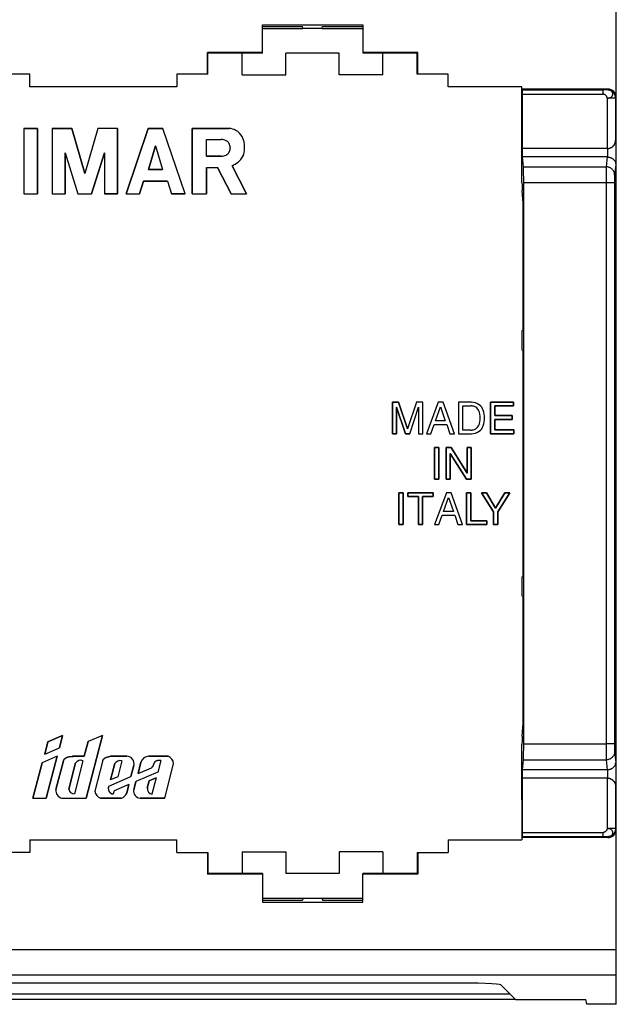
# Model space of a CAD drawing. Units: millimetres. Extents: x -119 to 31, y -38 to 50.
# Drawn here: x -5 to 31, y -38 to 21 of the extents above; entities that cross this region are included whole.
import ezdxf

# ---------------------------------------------------------------- set-up
doc = ezdxf.new("R2010")
doc.units = ezdxf.units.MM
doc.header["$LTSCALE"] = 16.335
doc.layers.get('0').update_dxf_attribs({"linetype": 'CONTINUOUS'})
for name, color, linetype in [('ASSI', 7, 'CONTINUOUS'), ('COPY-PUBBLISH', 7, 'CONTINUOUS'), ('DRAFT', 7, 'CONTINUOUS'), ('IGES-SCRITTE', 7, 'CONTINUOUS'), ('RACCORDO', 7, 'CONTINUOUS')]:
    doc.layers.add(name, color=color, linetype=linetype)

msp = doc.modelspace()

# ---------------------------------------------------------------- linework, layer by layer
at = {"color": 7, "linetype": 'CONTINUOUS'}
for p, q in [((-4.4, 16.566), (-4.4, 17.316)), ((25.048, 16.37), (25, 16.418)), ((25.052, 12.866), (25.052, 16.12)), ((25.052, -27.989), (25.052, -24.734)), ((-4.4, -28.434), (-4.4, -29.184)), ((25, -28.287), (25.048, -28.239))]:
    msp.add_line(p, q, dxfattribs=at)
for centre, start_param, end_param in [((25.048, 16.12), -1.570796, -0.017453), ((25.048, -27.989), -3.124139, -1.570796)]:
    msp.add_ellipse(centre, major_axis=(0, 0.25), ratio=0.017455, start_param=start_param, end_param=end_param, dxfattribs=at)
at = {"layer": 'ASSI', "color": 7, "linetype": 'CONTINUOUS'}
for p, q in [((-4.758, 14.065), (-4.758, 10.166)), ((-3.937, 14.065), (-4.758, 14.065)), ((-3.937, 10.166), (-3.937, 14.065)), ((-3.066, 14.065), (-3.066, 10.166)), ((-1.882, 14.065), (-3.066, 14.065)), ((-1.11, 11.382), (-1.882, 14.065)), ((-0.337, 14.065), (-1.11, 11.382)), ((0.846, 14.065), (-0.337, 14.065)), ((0.846, 10.166), (0.846, 14.065)), ((2.67, 14.065), (1.355, 10.166)), ((3.564, 14.065), (2.67, 14.065)), ((4.88, 10.166), (3.564, 14.065)), ((5.308, 14.065), (5.308, 10.166)), ((7.52, 14.065), (5.308, 14.065)), ((2.693, 11.623), (3.117, 13.023)), ((3.117, 13.023), (3.542, 11.623)), ((6.157, 12.407), (6.157, 13.408)), ((6.157, 13.408), (7.035, 13.408)), ((8.442, 12.86), (8.442, 12.948)), ((-2.289, 10.166), (-2.289, 12.617)), ((-2.289, 12.617), (-1.521, 10.166)), ((-0.698, 10.166), (0.07, 12.617)), ((0.07, 12.617), (0.07, 10.166)), ((7.035, 12.407), (6.157, 12.407)), ((7.58, 12.924), (7.58, 12.892)), ((8.561, 10.166), (7.692, 11.838)), ((3.542, 11.623), (2.693, 11.623)), ((6.157, 10.166), (6.157, 11.731)), ((6.157, 11.731), (6.823, 11.731)), ((6.823, 11.731), (7.635, 10.166)), ((2.165, 10.166), (2.408, 10.919)), ((2.408, 10.919), (3.827, 10.919)), ((3.827, 10.919), (4.07, 10.166)), ((-4.758, 10.166), (-3.937, 10.166)), ((-3.066, 10.166), (-2.289, 10.166)), ((-1.521, 10.166), (-0.698, 10.166)), ((0.07, 10.166), (0.846, 10.166)), ((1.355, 10.166), (2.165, 10.166)), ((4.07, 10.166), (4.88, 10.166)), ((5.308, 10.166), (6.157, 10.166)), ((7.635, 10.166), (8.561, 10.166)), ((17.635, -2.283), (17.27, -2.283)), ((17.27, -2.283), (17.27, -4.166)), ((18.175, -3.883), (17.635, -2.283)), ((18.716, -2.283), (18.175, -3.883)), ((19.08, -2.283), (18.716, -2.283)), ((19.08, -4.166), (19.08, -2.283)), ((20.009, -2.283), (19.301, -4.166)), ((20.298, -2.283), (20.009, -2.283)), ((20.98, -4.166), (20.298, -2.283)), ((22.004, -2.283), (21.227, -2.283)), ((21.227, -2.283), (21.227, -4.166)), ((24.507, -2.283), (23.134, -2.283)), ((23.134, -2.283), (23.134, -4.166)), ((24.507, -2.509), (24.507, -2.283)), ((17.517, -2.588), (18.047, -4.166)), ((17.517, -4.166), (17.517, -2.588)), ((18.304, -4.166), (18.834, -2.588)), ((18.834, -2.588), (18.834, -4.166)), ((19.839, -3.392), (20.143, -2.556)), ((20.143, -2.556), (20.424, -3.392)), ((21.481, -2.501), (21.959, -2.501)), ((21.481, -3.949), (21.481, -2.501)), ((23.389, -2.509), (24.507, -2.509)), ((23.389, -3.086), (23.389, -2.509)), ((20.424, -3.392), (19.839, -3.392)), ((24.42, -3.086), (23.389, -3.086)), ((23.389, -3.312), (24.42, -3.312)), ((23.389, -3.941), (23.389, -3.312)), ((24.42, -3.312), (24.42, -3.086)), ((19.563, -4.166), (19.76, -3.618)), ((19.76, -3.618), (20.516, -3.618)), ((20.516, -3.618), (20.702, -4.166)), ((21.959, -3.949), (21.481, -3.949)), ((24.525, -3.941), (23.389, -3.941)), ((24.525, -4.166), (24.525, -3.941)), ((17.27, -4.166), (17.517, -4.166)), ((18.047, -4.166), (18.304, -4.166)), ((18.834, -4.166), (19.08, -4.166)), ((19.301, -4.166), (19.563, -4.166)), ((20.702, -4.166), (20.98, -4.166)), ((21.227, -4.166), (22.004, -4.166)), ((23.134, -4.166), (24.525, -4.166)), ((20.05, -4.992), (19.795, -4.992)), ((19.795, -4.992), (19.795, -6.875)), ((20.05, -6.875), (20.05, -4.992)), ((20.787, -4.992), (20.486, -4.992)), ((20.486, -4.992), (20.486, -6.875)), ((21.735, -6.521), (20.787, -4.992)), ((21.981, -4.992), (21.735, -4.992)), ((21.735, -4.992), (21.735, -6.521)), ((21.981, -6.875), (21.981, -4.992)), ((20.732, -5.345), (21.695, -6.875)), ((20.732, -6.875), (20.732, -5.345)), ((19.795, -6.875), (20.05, -6.875)), ((20.486, -6.875), (20.732, -6.875)), ((21.695, -6.875), (21.981, -6.875)), ((17.913, -7.7), (17.658, -7.7)), ((17.658, -7.7), (17.658, -9.584)), ((17.913, -9.584), (17.913, -7.7)), ((19.716, -7.7), (18.186, -7.7)), ((18.186, -7.7), (18.186, -7.925)), ((18.186, -7.925), (18.823, -7.925)), ((18.823, -7.925), (18.823, -9.584)), ((19.078, -7.925), (19.716, -7.925)), ((19.078, -9.584), (19.078, -7.925)), ((19.716, -7.925), (19.716, -7.7)), ((20.497, -7.7), (19.789, -9.584)), ((20.327, -8.81), (20.631, -7.974)), ((20.786, -7.7), (20.497, -7.7)), ((20.631, -7.974), (20.912, -8.81)), ((21.468, -9.584), (20.786, -7.7)), ((21.956, -7.7), (21.702, -7.7)), ((21.702, -7.7), (21.702, -9.584)), ((21.956, -9.359), (21.956, -7.7)), ((22.901, -7.7), (22.604, -7.7)), ((22.604, -7.7), (23.316, -8.826)), ((23.441, -8.605), (22.901, -7.7)), ((23.982, -7.7), (23.441, -8.605)), ((23.57, -8.826), (24.281, -7.7)), ((24.281, -7.7), (23.982, -7.7)), ((20.912, -8.81), (20.327, -8.81)), ((20.051, -9.584), (20.248, -9.036)), ((20.248, -9.036), (21.004, -9.036)), ((21.004, -9.036), (21.19, -9.584)), ((22.911, -9.359), (21.956, -9.359)), ((22.911, -9.584), (22.911, -9.359)), ((23.316, -8.826), (23.316, -9.584)), ((23.57, -9.584), (23.57, -8.826)), ((17.658, -9.584), (17.913, -9.584)), ((18.823, -9.584), (19.078, -9.584)), ((19.789, -9.584), (20.051, -9.584)), ((21.19, -9.584), (21.468, -9.584)), ((21.702, -9.584), (22.911, -9.584)), ((23.316, -9.584), (23.57, -9.584)), ((-2.434, -22.186), (-3.308, -22.565)), ((-2.627, -22.93), (-2.434, -22.186)), ((-1.02, -25.934), (-0.047, -22.186)), ((-0.047, -22.186), (-0.898, -22.556)), ((-3.308, -22.565), (-3.504, -23.311)), ((-3.504, -23.311), (-2.627, -22.93)), ((-0.898, -22.556), (-1.137, -23.435)), ((-2.759, -23.435), (-3.649, -23.822)), ((-3.407, -25.934), (-2.759, -23.435)), ((-1.137, -23.435), (-1.84, -23.435)), ((1.401, -23.435), (0.418, -23.435)), ((3.863, -23.435), (2.707, -23.435)), ((-3.649, -23.822), (-4.205, -25.934)), ((-2.383, -23.7), (-2.83, -25.42)), ((-2.064, -25.398), (-1.654, -23.822)), ((-1.219, -23.697), (-1.732, -25.671)), ((-0.024, -23.663), (-0.506, -25.519)), ((0.433, -24.845), (0.686, -23.872)), ((1.108, -23.704), (0.86, -24.66)), ((1.65, -24.649), (1.823, -23.984)), ((2.249, -23.789), (2.073, -24.465)), ((3.427, -23.692), (3.248, -24.38)), ((3.666, -25.934), (4.2, -23.879)), ((0.327, -25.223), (1.65, -24.649)), ((0.86, -24.66), (0.433, -24.845)), ((3.248, -24.38), (1.949, -24.944)), ((2.073, -24.465), (2.875, -24.117)), ((1.526, -25.127), (0.655, -25.505)), ((1.394, -25.636), (1.526, -25.127)), ((1.949, -24.944), (1.821, -25.434)), ((2.628, -25.34), (2.744, -24.895)), ((2.744, -24.895), (3.162, -24.714)), ((3.162, -24.714), (2.907, -25.694)), ((-4.205, -25.934), (-3.407, -25.934)), ((-2.48, -25.934), (-1.02, -25.934)), ((-0.166, -25.934), (1.077, -25.934)), ((2.209, -25.934), (3.666, -25.934))]:
    msp.add_line(p, q, dxfattribs=at)
for points in [[(-2.383, -23.7), (-2.358, -23.653), (-2.328, -23.611), (-2.292, -23.573), (-2.251, -23.539), (-2.204, -23.51), (-2.153, -23.486), (-2.097, -23.468), (-2.036, -23.455), (-1.973, -23.446), (-1.908, -23.439), (-1.84, -23.435)], [(-0.024, -23.663), (-0.005, -23.631), (0.017, -23.601), (0.043, -23.573), (0.074, -23.549), (0.108, -23.527), (0.145, -23.508), (0.185, -23.491), (0.228, -23.477), (0.273, -23.464), (0.319, -23.453), (0.368, -23.443), (0.418, -23.435)], [(3.427, -23.692), (3.383, -23.685), (3.34, -23.682), (3.299, -23.683), (3.258, -23.689), (3.218, -23.7), (3.181, -23.713), (3.147, -23.728), (3.116, -23.745), (3.089, -23.766), (3.065, -23.79), (3.045, -23.817), (3.028, -23.846), (3.014, -23.879), (3.002, -23.914), (2.99, -23.948), (2.977, -23.981), (2.964, -24.014), (2.948, -24.044), (2.927, -24.071), (2.903, -24.095), (2.875, -24.117)], [(0.327, -25.223), (0.313, -25.251), (0.303, -25.279), (0.297, -25.308), (0.295, -25.338), (0.298, -25.369), (0.302, -25.4), (0.307, -25.429), (0.313, -25.458), (0.322, -25.485), (0.332, -25.511), (0.345, -25.534), (0.359, -25.556), (0.374, -25.575), (0.39, -25.591), (0.406, -25.607), (0.423, -25.621), (0.44, -25.633), (0.456, -25.645), (0.473, -25.656), (0.489, -25.666), (0.506, -25.673), (0.523, -25.677), (0.54, -25.678), (0.557, -25.677), (0.572, -25.672), (0.587, -25.665), (0.6, -25.655), (0.61, -25.644), (0.619, -25.629)], [(0.619, -25.629), (0.627, -25.614), (0.632, -25.597), (0.635, -25.58), (0.639, -25.561), (0.644, -25.543), (0.65, -25.524), (0.655, -25.505)]]:
    msp.add_lwpolyline(points, dxfattribs=at)
for centre, radius, start, end in [((7.52, 13.293), 0.772, 58.93111, 89.99987), ((7.331, 12.979), 1.138, 32.30613, 58.93104), ((6.992, 12.948), 1.45, 0, 26.16702), ((7.035, 12.757), 0.652, 62.15893, 89.99989), ((7.129, 12.935), 0.45, 33.96668, 62.14742), ((7.095, 12.924), 0.484, 0, 32.85766), ((7.035, 13.059), 0.652, 270, 297.84081), ((7.129, 12.88), 0.45, 297.8522, 326.03398), ((7.095, 12.892), 0.484, 327.14296, 359.99944), ((7.281, 13.011), 1.221, 309.00135, 330.58815), ((7.365, 12.86), 1.076, 335.40244, 0.0001), ((6.431, 14.236), 2.71, 297.72481, 306.65829), ((22.004, -3.046), 0.762, 53.18731, 89.99988), ((21.959, -3.095), 0.594, 69.18069, 89.99897), ((22, -2.987), 0.479, 27.76635, 69.18083), ((21.379, -3.225), 1.142, 336.2218, 23.77817), ((22.036, -3.003), 0.709, 19.58403, 53.18732), ((21.456, -3.209), 1.325, 359.32898, 19.58389), ((21.456, -3.24), 1.325, 340.41629, 0.67055), ((21.959, -3.354), 0.594, 270, 290.81955), ((22.004, -3.404), 0.762, 270, 306.813), ((22, -3.462), 0.479, 290.81947, 332.23368), ((22.036, -3.447), 0.709, 306.81302, 340.41637), ((1.401, -23.872), 0.437, 345.14495, 89.99916), ((2.709, -23.912), 0.477, 90, 165.44479), ((3.681, -23.923), 0.521, 4.83399, 69.4781), ((-1.353, -24.051), 0.378, 69.24396, 142.70614), ((1.004, -24.059), 0.369, 73.6976, 149.69616), ((-2.377, -25.488), 0.458, 171.47688, 256.94856), ((-1.761, -25.368), 0.304, 185.7437, 275.46874), ((-0.019, -25.468), 0.489, 186.08901, 252.60395), ((0.953, -25.484), 0.467, 285.42357, 341.00597), ((2.209, -25.534), 0.4, 165.44472, 269.99999), ((2.968, -25.359), 0.34, 176.75776, 259.74491)]:
    msp.add_arc(centre, radius, start, end, dxfattribs=at)
at = {"layer": 'COPY-PUBBLISH', "color": 7, "linetype": 'CONTINUOUS'}
for p, q in [((9.5, 18.566), (9.5, 20.27)), ((9.5, 20.27), (15.5, 20.27)), ((9.5, 20.165), (11.9, 20.165)), ((9.5, 20.049), (11.917, 20.049)), ((11.917, 20.066), (11.9, 20.165)), ((11.917, 20.066), (11.917, 20.049)), ((11.917, 20.066), (13.083, 20.066)), ((13.083, 20.066), (13.1, 20.165)), ((13.083, 20.066), (13.083, 20.049)), ((13.083, 20.049), (15.5, 20.049)), ((13.1, 20.165), (15.5, 20.165)), ((15.5, 20.27), (15.5, 18.566)), ((6.216, 17.316), (6.216, 18.6)), ((9.5, 18.6), (6.216, 18.6)), ((6.25, 18.566), (6.216, 18.6)), ((6.25, 17.316), (6.25, 18.566)), ((9.5, 18.566), (6.25, 18.566)), ((8.3, 17.266), (8.3, 18.566)), ((10.9, 17.266), (10.9, 18.566)), ((14.1, 18.566), (10.9, 18.566)), ((14.1, 17.266), (14.1, 18.566)), ((18.784, 18.6), (15.5, 18.6)), ((18.75, 18.566), (15.5, 18.566)), ((16.7, 17.266), (16.7, 18.566)), ((18.784, 18.6), (18.75, 18.566)), ((18.75, 17.316), (18.75, 18.566)), ((18.784, 17.316), (18.784, 18.6)), ((4.4, 17.316), (4.4, 16.566)), ((6.25, 17.316), (4.4, 17.316)), ((8.3, 17.266), (10.9, 17.266)), ((16.7, 17.266), (14.1, 17.266)), ((20.6, 17.316), (18.75, 17.316)), ((20.6, 16.566), (20.6, 17.316)), ((4.4, 16.566), (-4.4, 16.566)), ((-4.4, -28.434), (4.4, -28.434)), ((4.4, -29.184), (4.4, -28.434)), ((20.6, -28.434), (20.6, -29.184)), ((4.4, -29.184), (6.25, -29.184)), ((6.216, -29.184), (6.216, -30.468)), ((6.25, -29.184), (6.25, -30.434)), ((8.3, -29.134), (10.9, -29.134)), ((8.3, -29.134), (8.3, -30.434)), ((10.9, -29.134), (10.9, -30.434)), ((16.7, -29.134), (14.1, -29.134)), ((14.1, -29.134), (14.1, -30.434)), ((16.7, -29.134), (16.7, -30.434)), ((18.75, -29.184), (20.6, -29.184)), ((18.75, -29.184), (18.75, -30.434)), ((18.784, -29.184), (18.784, -30.468)), ((6.25, -30.434), (6.216, -30.468)), ((9.5, -30.468), (6.216, -30.468)), ((9.5, -30.434), (6.25, -30.434)), ((9.5, -30.434), (9.5, -32.139)), ((14.1, -30.434), (10.9, -30.434)), ((18.75, -30.434), (15.5, -30.434)), ((15.5, -32.139), (15.5, -30.434)), ((18.784, -30.468), (15.5, -30.468)), ((18.784, -30.468), (18.75, -30.434)), ((9.5, -31.918), (11.917, -31.918)), ((9.5, -32.034), (11.9, -32.034)), ((9.5, -32.139), (15.5, -32.139)), ((11.917, -31.934), (11.9, -32.034)), ((11.917, -31.934), (11.917, -31.918)), ((13.083, -31.934), (11.917, -31.934)), ((13.083, -31.918), (15.5, -31.918)), ((13.083, -31.934), (13.083, -31.918)), ((13.083, -31.934), (13.1, -32.034)), ((13.1, -32.034), (15.5, -32.034))]:
    msp.add_line(p, q, dxfattribs=at)
at = {"layer": 'DRAFT', "color": 7, "linetype": 'CONTINUOUS'}
for p, q in [((-4.4, 17.316), (-6.25, 17.316)), ((25, 16.566), (20.6, 16.566)), ((25, 14.166), (25, 16.566)), ((25.044, 12.866), (25.052, 12.866)), ((25.044, 12.366), (25.044, 12.866)), ((25.082, 2.016), (25, 1.974)), ((25, 1.974), (25, 0.857)), ((25, 0.857), (25.083, 0.816)), ((25, -12.726), (25.083, -12.684)), ((25, -12.726), (25, -13.843)), ((25.082, -13.884), (25, -13.843)), ((25.044, -24.734), (25.044, -24.234)), ((25.052, -24.734), (25.044, -24.734)), ((25, -26.034), (25, -28.434)), ((20.6, -28.434), (25, -28.434)), ((-4.4, -29.184), (-6.25, -29.184)), ((28.896, -38.25), (28.826, -37.971)), ((30.65, -38.25), (28.896, -38.25))]:
    msp.add_line(p, q, dxfattribs=at)
msp.add_ellipse((17.704, -5.934), major_axis=(0, 422.8), ratio=0.017455, start_param=-1.586762, end_param=-1.554831, dxfattribs=at)
at = {"layer": 'IGES-SCRITTE', "color": 7, "linetype": 'CONTINUOUS'}
for p, q in [((-4.758, 14.065), (-4.758, 10.166)), ((-4.758, 14.065), (-3.937, 14.065)), ((-3.937, 14.065), (-3.937, 10.166)), ((-3.066, 14.065), (-3.066, 10.166)), ((-3.066, 14.065), (-1.882, 14.065)), ((-1.882, 14.065), (-1.11, 11.382)), ((-0.337, 14.065), (-1.11, 11.382)), ((0.846, 14.065), (-0.337, 14.065)), ((0.846, 14.065), (0.846, 10.166)), ((1.355, 10.166), (2.67, 14.065)), ((2.67, 14.065), (3.564, 14.065)), ((4.88, 10.166), (3.564, 14.065)), ((5.308, 10.166), (5.308, 14.065)), ((5.308, 14.065), (7.52, 14.065)), ((3.117, 13.023), (2.693, 11.623)), ((3.117, 13.023), (3.542, 11.623)), ((6.157, 12.407), (6.157, 13.408)), ((6.157, 13.408), (7.035, 13.408)), ((8.442, 12.86), (8.442, 12.948)), ((-2.289, 12.617), (-2.289, 10.166)), ((-2.289, 12.617), (-1.521, 10.166)), ((0.07, 12.617), (-0.698, 10.166)), ((0.07, 12.617), (0.07, 10.166)), ((6.157, 12.407), (7.035, 12.407)), ((7.58, 12.924), (7.58, 12.892)), ((7.692, 11.838), (8.561, 10.166)), ((2.693, 11.623), (3.542, 11.623)), ((6.157, 11.731), (6.157, 10.166)), ((6.157, 11.731), (6.823, 11.731)), ((7.635, 10.166), (6.823, 11.731)), ((2.408, 10.919), (2.165, 10.166)), ((3.827, 10.919), (2.408, 10.919)), ((3.827, 10.919), (4.07, 10.166)), ((-4.758, 10.166), (-3.937, 10.166)), ((-3.066, 10.166), (-2.289, 10.166)), ((-1.521, 10.166), (-0.698, 10.166)), ((0.846, 10.166), (0.07, 10.166)), ((1.355, 10.166), (2.165, 10.166)), ((4.88, 10.166), (4.07, 10.166)), ((5.308, 10.166), (6.157, 10.166)), ((7.635, 10.166), (8.561, 10.166)), ((17.27, -2.283), (17.635, -2.283)), ((17.27, -4.166), (17.27, -2.283)), ((17.635, -2.283), (18.175, -3.883)), ((18.716, -2.283), (18.175, -3.883)), ((19.08, -2.283), (18.716, -2.283)), ((19.08, -4.166), (19.08, -2.283)), ((20.009, -2.283), (19.301, -4.166)), ((20.298, -2.283), (20.009, -2.283)), ((20.98, -4.166), (20.298, -2.283)), ((22.004, -2.283), (21.227, -2.283)), ((21.227, -2.283), (21.227, -4.166)), ((23.134, -2.283), (24.507, -2.283)), ((23.134, -4.166), (23.134, -2.283)), ((24.507, -2.283), (24.507, -2.509)), ((18.047, -4.166), (17.517, -2.588)), ((17.517, -2.588), (17.517, -4.166)), ((18.304, -4.166), (18.834, -2.588)), ((18.834, -2.588), (18.834, -4.166)), ((19.839, -3.392), (20.143, -2.556)), ((20.143, -2.556), (20.424, -3.392)), ((21.481, -2.501), (21.956, -2.501)), ((21.481, -3.949), (21.481, -2.501)), ((24.507, -2.509), (23.389, -2.509)), ((23.389, -2.509), (23.389, -3.086)), ((20.424, -3.392), (19.839, -3.392)), ((23.389, -3.086), (24.42, -3.086)), ((24.42, -3.312), (23.389, -3.312)), ((23.389, -3.312), (23.389, -3.941)), ((24.42, -3.086), (24.42, -3.312)), ((19.563, -4.166), (19.76, -3.618)), ((19.76, -3.618), (20.516, -3.618)), ((20.516, -3.618), (20.702, -4.166)), ((21.959, -3.949), (21.481, -3.949)), ((23.389, -3.941), (24.525, -3.941)), ((24.525, -3.941), (24.525, -4.166)), ((17.517, -4.166), (17.27, -4.166)), ((18.304, -4.166), (18.047, -4.166)), ((18.834, -4.166), (19.08, -4.166)), ((19.301, -4.166), (19.563, -4.166)), ((20.702, -4.166), (20.98, -4.166)), ((21.227, -4.166), (22.004, -4.166)), ((24.525, -4.166), (23.134, -4.166)), ((19.795, -4.992), (20.05, -4.992)), ((19.795, -6.875), (19.795, -4.992)), ((20.05, -4.992), (20.05, -6.875)), ((20.486, -4.992), (20.787, -4.992)), ((20.486, -6.875), (20.486, -4.992)), ((20.787, -4.992), (21.735, -6.521)), ((21.735, -4.992), (21.981, -4.992)), ((21.735, -6.521), (21.735, -4.992)), ((21.981, -4.992), (21.981, -6.875)), ((21.695, -6.875), (20.732, -5.345)), ((20.732, -5.345), (20.732, -6.875)), ((20.05, -6.875), (19.795, -6.875)), ((20.732, -6.875), (20.486, -6.875)), ((21.981, -6.875), (21.695, -6.875)), ((17.658, -7.7), (17.913, -7.7)), ((17.658, -9.584), (17.658, -7.7)), ((17.913, -7.7), (17.913, -9.584)), ((18.186, -7.7), (19.716, -7.7)), ((18.186, -7.925), (18.186, -7.7)), ((18.823, -7.925), (18.186, -7.925)), ((18.823, -9.584), (18.823, -7.925)), ((19.716, -7.925), (19.078, -7.925)), ((19.078, -7.925), (19.078, -9.584)), ((19.716, -7.7), (19.716, -7.925)), ((20.497, -7.7), (19.789, -9.584)), ((20.327, -8.81), (20.631, -7.974)), ((20.786, -7.7), (20.497, -7.7)), ((20.631, -7.974), (20.912, -8.81)), ((21.468, -9.584), (20.786, -7.7)), ((21.702, -7.7), (21.956, -7.7)), ((21.702, -9.584), (21.702, -7.7)), ((21.956, -7.7), (21.956, -9.359)), ((22.604, -7.7), (22.901, -7.7)), ((23.316, -8.826), (22.604, -7.7)), ((22.901, -7.7), (23.441, -8.605)), ((23.441, -8.605), (23.982, -7.7)), ((24.281, -7.7), (23.57, -8.826)), ((23.982, -7.7), (24.281, -7.7)), ((20.912, -8.81), (20.327, -8.81)), ((20.051, -9.584), (20.248, -9.036)), ((20.248, -9.036), (21.004, -9.036)), ((21.004, -9.036), (21.19, -9.584)), ((21.956, -9.359), (22.911, -9.359)), ((22.911, -9.359), (22.911, -9.584)), ((23.316, -9.584), (23.316, -8.826)), ((23.57, -8.826), (23.57, -9.584)), ((17.913, -9.584), (17.658, -9.584)), ((19.078, -9.584), (18.823, -9.584)), ((19.789, -9.584), (20.051, -9.584)), ((21.19, -9.584), (21.468, -9.584)), ((22.911, -9.584), (21.702, -9.584)), ((23.57, -9.584), (23.316, -9.584)), ((-3.308, -22.565), (-2.434, -22.186)), ((-2.434, -22.186), (-2.627, -22.93)), ((-0.047, -22.186), (-1.02, -25.934)), ((-0.047, -22.186), (-0.898, -22.556)), ((-3.504, -23.311), (-3.308, -22.565)), ((-3.504, -23.311), (-2.627, -22.93)), ((-1.137, -23.435), (-0.898, -22.556)), ((-2.759, -23.435), (-3.649, -23.822)), ((-2.759, -23.435), (-3.407, -25.934)), ((-1.879, -23.439), (-1.851, -23.438)), ((-1.769, -23.435), (-1.137, -23.435)), ((0.268, -23.466), (0.276, -23.464)), ((0.276, -23.464), (0.283, -23.462)), ((0.283, -23.462), (0.291, -23.46)), ((0.383, -23.441), (0.411, -23.436)), ((0.411, -23.436), (0.418, -23.435)), ((0.418, -23.435), (1.401, -23.435)), ((2.709, -23.435), (3.863, -23.435)), ((-4.205, -25.934), (-3.649, -23.822)), ((-2.83, -25.42), (-2.383, -23.7)), ((-1.654, -23.822), (-2.064, -25.398)), ((-1.219, -23.697), (-1.732, -25.671)), ((-0.024, -23.663), (-0.506, -25.519)), ((0.686, -23.872), (0.433, -24.845)), ((1.108, -23.704), (0.86, -24.66)), ((1.823, -23.984), (1.65, -24.649)), ((2.073, -24.465), (2.248, -23.792)), ((3, -23.918), (2.99, -23.948)), ((3.427, -23.692), (3.248, -24.38)), ((3.666, -25.934), (4.2, -23.879)), ((0.327, -25.223), (1.65, -24.649)), ((0.86, -24.66), (0.433, -24.845)), ((3.248, -24.38), (1.949, -24.944)), ((2.073, -24.465), (2.875, -24.117)), ((1.526, -25.127), (0.655, -25.505)), ((1.526, -25.127), (1.394, -25.636)), ((1.821, -25.434), (1.949, -24.944)), ((2.744, -24.895), (2.628, -25.34)), ((3.162, -24.714), (2.744, -24.895)), ((3.162, -24.714), (2.907, -25.694)), ((0.303, -25.405), (0.304, -25.413)), ((0.304, -25.413), (0.306, -25.421)), ((0.446, -25.637), (0.453, -25.642)), ((0.453, -25.642), (0.458, -25.646)), ((0.458, -25.646), (0.462, -25.649)), ((0.638, -25.571), (0.641, -25.555)), ((-4.205, -25.934), (-3.407, -25.934)), ((-2.48, -25.934), (-1.02, -25.934)), ((1.077, -25.934), (-0.166, -25.934)), ((3.666, -25.934), (2.209, -25.934))]:
    msp.add_line(p, q, dxfattribs=at)
for points in [[(-2.292, -23.573), (-2.288, -23.568), (-2.283, -23.564), (-2.278, -23.56), (-2.273, -23.556), (-2.268, -23.552), (-2.263, -23.548), (-2.258, -23.544), (-2.253, -23.54), (-2.248, -23.536), (-2.242, -23.532), (-2.237, -23.529), (-2.231, -23.525), (-2.225, -23.521), (-2.219, -23.518), (-2.213, -23.514), (-2.206, -23.511), (-2.2, -23.507), (-2.194, -23.504), (-2.188, -23.501), (-2.181, -23.498), (-2.175, -23.495), (-2.169, -23.493), (-2.162, -23.49), (-2.158, -23.488), (-2.153, -23.486)], [(-2.153, -23.486), (-2.146, -23.483), (-2.138, -23.481), (-2.13, -23.478), (-2.122, -23.475), (-2.114, -23.473), (-2.106, -23.471), (-2.098, -23.468), (-2.09, -23.466), (-2.082, -23.464), (-2.074, -23.462), (-2.066, -23.46), (-2.057, -23.458), (-2.047, -23.457), (-2.038, -23.455), (-2.029, -23.453), (-2.02, -23.452), (-2.011, -23.45), (-2.001, -23.449), (-1.992, -23.448), (-1.983, -23.447), (-1.973, -23.446)], [(-1.973, -23.446), (-1.961, -23.445), (-1.947, -23.443), (-1.933, -23.442), (-1.92, -23.441), (-1.906, -23.441), (-1.892, -23.44), (-1.879, -23.439)], [(-1.851, -23.438), (-1.81, -23.437), (-1.769, -23.435)], [(0.043, -23.574), (0.047, -23.571), (0.05, -23.567), (0.054, -23.564), (0.058, -23.561), (0.062, -23.558), (0.066, -23.555), (0.071, -23.551), (0.075, -23.548), (0.079, -23.545), (0.083, -23.542), (0.088, -23.539), (0.093, -23.536), (0.098, -23.533), (0.103, -23.53), (0.108, -23.527), (0.113, -23.525), (0.118, -23.522), (0.123, -23.519), (0.128, -23.516), (0.133, -23.514), (0.139, -23.511), (0.144, -23.509), (0.145, -23.508)], [(0.145, -23.508), (0.149, -23.507), (0.153, -23.505), (0.157, -23.503), (0.16, -23.501), (0.164, -23.5), (0.168, -23.498), (0.172, -23.497), (0.176, -23.495), (0.18, -23.493), (0.184, -23.492)], [(0.185, -23.492), (0.191, -23.489), (0.196, -23.487), (0.202, -23.485), (0.208, -23.483), (0.214, -23.481), (0.22, -23.479), (0.226, -23.478), (0.233, -23.475), (0.24, -23.473), (0.247, -23.471), (0.254, -23.469), (0.261, -23.467), (0.268, -23.466)], [(0.291, -23.46), (0.301, -23.458), (0.311, -23.455), (0.322, -23.453), (0.333, -23.451), (0.344, -23.449)], [(0.344, -23.449), (0.362, -23.445), (0.369, -23.444), (0.376, -23.442), (0.383, -23.441)], [(-2.383, -23.7), (-2.382, -23.697), (-2.38, -23.694), (-2.379, -23.69), (-2.377, -23.687), (-2.375, -23.683), (-2.373, -23.68), (-2.372, -23.677), (-2.37, -23.673), (-2.368, -23.67), (-2.366, -23.667), (-2.364, -23.663), (-2.362, -23.66)], [(-2.362, -23.66), (-2.361, -23.658), (-2.36, -23.656), (-2.358, -23.654), (-2.357, -23.652), (-2.356, -23.65), (-2.355, -23.648), (-2.353, -23.646), (-2.352, -23.644)], [(-2.352, -23.644), (-2.35, -23.642), (-2.349, -23.639), (-2.347, -23.637), (-2.345, -23.634), (-2.344, -23.632), (-2.342, -23.629), (-2.34, -23.627), (-2.338, -23.625), (-2.336, -23.622), (-2.335, -23.62)], [(-2.335, -23.62), (-2.333, -23.618), (-2.332, -23.616), (-2.33, -23.614), (-2.328, -23.612), (-2.327, -23.61), (-2.325, -23.608), (-2.324, -23.606), (-2.322, -23.605)], [(-2.322, -23.605), (-2.321, -23.603), (-2.319, -23.601), (-2.317, -23.598), (-2.314, -23.595), (-2.312, -23.593), (-2.309, -23.59), (-2.307, -23.588), (-2.305, -23.585), (-2.302, -23.583), (-2.3, -23.58), (-2.297, -23.578), (-2.295, -23.575), (-2.292, -23.573)], [(-0.024, -23.663), (-0.022, -23.659), (-0.019, -23.654), (-0.017, -23.65), (-0.015, -23.646), (-0.012, -23.642), (-0.01, -23.638), (-0.007, -23.634), (-0.005, -23.63), (-0.002, -23.626), (0, -23.622), (0.003, -23.618), (0.006, -23.614), (0.009, -23.611), (0.012, -23.607), (0.015, -23.603), (0.018, -23.6), (0.021, -23.596), (0.024, -23.593), (0.027, -23.589), (0.03, -23.586), (0.033, -23.583), (0.036, -23.58), (0.04, -23.577), (0.043, -23.574)], [(2.948, -24.043), (2.947, -24.046), (2.945, -24.048), (2.943, -24.051), (2.94, -24.055), (2.938, -24.058), (2.936, -24.061), (2.933, -24.064), (2.93, -24.067), (2.928, -24.07), (2.925, -24.073), (2.922, -24.076), (2.92, -24.079), (2.917, -24.082), (2.914, -24.085), (2.911, -24.088), (2.907, -24.091), (2.904, -24.094), (2.9, -24.097), (2.897, -24.1), (2.893, -24.103), (2.89, -24.106), (2.886, -24.109), (2.882, -24.112), (2.878, -24.114), (2.875, -24.117)], [(2.99, -23.948), (2.988, -23.954), (2.986, -23.96), (2.984, -23.965), (2.982, -23.971), (2.98, -23.976), (2.978, -23.981), (2.976, -23.986), (2.974, -23.991), (2.973, -23.995), (2.971, -23.999), (2.969, -24.003), (2.968, -24.006), (2.966, -24.01), (2.964, -24.014), (2.962, -24.018), (2.961, -24.021), (2.959, -24.025), (2.957, -24.029), (2.955, -24.032), (2.953, -24.036), (2.95, -24.04), (2.948, -24.043)], [(3.015, -23.875), (3.014, -23.878), (3.013, -23.882), (3.011, -23.887), (3.009, -23.892), (3.007, -23.897), (3.005, -23.903), (3.003, -23.908), (3, -23.918)], [(3.028, -23.846), (3.027, -23.847), (3.026, -23.849), (3.026, -23.851), (3.024, -23.853), (3.023, -23.856), (3.022, -23.858), (3.021, -23.861), (3.02, -23.863), (3.019, -23.865), (3.018, -23.868), (3.017, -23.87), (3.016, -23.873), (3.015, -23.875)], [(3.09, -23.765), (3.088, -23.766), (3.086, -23.768), (3.083, -23.771), (3.081, -23.773), (3.078, -23.775), (3.076, -23.778), (3.073, -23.78), (3.071, -23.783), (3.068, -23.786), (3.066, -23.788), (3.064, -23.791), (3.061, -23.794), (3.059, -23.797), (3.056, -23.8), (3.053, -23.804), (3.051, -23.807), (3.048, -23.811), (3.046, -23.814), (3.044, -23.818), (3.042, -23.822), (3.039, -23.825), (3.037, -23.829), (3.035, -23.833), (3.032, -23.838), (3.03, -23.842), (3.028, -23.846)], [(3.1, -23.757), (3.099, -23.758), (3.098, -23.759), (3.097, -23.76), (3.096, -23.76), (3.095, -23.761), (3.094, -23.762), (3.093, -23.762), (3.092, -23.763), (3.091, -23.764), (3.09, -23.765)], [(3.121, -23.744), (3.118, -23.746), (3.115, -23.748), (3.112, -23.749), (3.109, -23.751), (3.106, -23.753), (3.103, -23.755), (3.1, -23.757)], [(3.164, -23.72), (3.16, -23.722), (3.157, -23.724), (3.153, -23.726), (3.149, -23.728), (3.146, -23.73), (3.142, -23.732), (3.138, -23.734), (3.135, -23.736), (3.131, -23.738), (3.128, -23.74), (3.121, -23.744)], [(3.182, -23.712), (3.18, -23.713), (3.178, -23.714), (3.176, -23.715), (3.175, -23.715), (3.173, -23.716), (3.171, -23.717), (3.169, -23.718), (3.167, -23.719), (3.165, -23.72), (3.164, -23.72)], [(3.299, -23.683), (3.294, -23.684), (3.288, -23.684), (3.283, -23.685), (3.277, -23.686), (3.272, -23.687), (3.266, -23.688), (3.261, -23.689), (3.255, -23.69), (3.25, -23.691), (3.245, -23.692), (3.24, -23.693), (3.235, -23.695), (3.23, -23.696), (3.225, -23.697), (3.219, -23.699), (3.214, -23.701), (3.209, -23.702), (3.204, -23.704), (3.198, -23.706), (3.193, -23.708), (3.187, -23.71), (3.182, -23.712)], [(3.427, -23.692), (3.422, -23.691), (3.417, -23.69), (3.412, -23.689), (3.407, -23.688), (3.402, -23.687), (3.397, -23.686), (3.391, -23.685), (3.386, -23.684), (3.381, -23.684), (3.376, -23.683), (3.371, -23.683), (3.366, -23.682), (3.36, -23.682), (3.355, -23.682), (3.35, -23.682), (3.344, -23.681), (3.338, -23.681), (3.332, -23.681), (3.326, -23.682), (3.32, -23.682), (3.314, -23.682), (3.308, -23.682), (3.302, -23.683), (3.299, -23.683)], [(0.327, -25.223), (0.325, -25.226), (0.323, -25.229), (0.322, -25.232), (0.32, -25.235), (0.318, -25.238), (0.317, -25.242), (0.315, -25.245), (0.314, -25.248), (0.312, -25.251), (0.311, -25.255), (0.31, -25.258), (0.308, -25.261), (0.307, -25.265), (0.306, -25.268), (0.305, -25.271), (0.304, -25.275), (0.303, -25.279), (0.302, -25.282), (0.301, -25.286), (0.3, -25.289), (0.299, -25.293), (0.299, -25.297), (0.298, -25.3), (0.297, -25.304), (0.297, -25.308)], [(0.297, -25.308), (0.296, -25.312), (0.296, -25.316), (0.296, -25.32), (0.295, -25.324), (0.295, -25.328), (0.295, -25.332), (0.295, -25.336), (0.295, -25.34), (0.295, -25.344), (0.295, -25.348), (0.296, -25.352), (0.296, -25.356), (0.296, -25.36), (0.297, -25.364), (0.297, -25.368), (0.298, -25.372), (0.298, -25.376), (0.299, -25.38), (0.299, -25.384), (0.3, -25.388), (0.3, -25.392), (0.301, -25.396), (0.303, -25.405)], [(0.306, -25.421), (0.306, -25.426), (0.307, -25.43), (0.308, -25.434), (0.309, -25.438), (0.31, -25.442), (0.311, -25.446), (0.312, -25.451), (0.313, -25.455), (0.314, -25.459), (0.315, -25.463), (0.316, -25.467)], [(0.316, -25.467), (0.316, -25.469), (0.317, -25.471), (0.318, -25.473), (0.318, -25.475), (0.319, -25.477), (0.319, -25.478), (0.32, -25.48), (0.321, -25.482), (0.321, -25.484)], [(0.321, -25.484), (0.322, -25.487), (0.323, -25.49), (0.325, -25.493), (0.326, -25.496), (0.327, -25.499), (0.328, -25.503), (0.33, -25.506), (0.332, -25.51), (0.333, -25.513), (0.335, -25.516), (0.337, -25.52), (0.338, -25.523), (0.34, -25.526), (0.342, -25.53), (0.344, -25.533), (0.346, -25.536), (0.348, -25.539), (0.35, -25.543), (0.352, -25.546), (0.354, -25.549), (0.356, -25.552), (0.359, -25.555)], [(0.359, -25.555), (0.36, -25.557), (0.361, -25.558), (0.362, -25.56), (0.364, -25.562), (0.365, -25.564), (0.366, -25.565), (0.368, -25.567), (0.369, -25.569), (0.37, -25.57), (0.372, -25.572)], [(0.372, -25.572), (0.374, -25.574), (0.376, -25.577), (0.379, -25.58), (0.381, -25.582), (0.383, -25.585), (0.386, -25.587), (0.388, -25.59), (0.39, -25.592), (0.393, -25.594), (0.395, -25.597), (0.398, -25.599), (0.4, -25.601), (0.403, -25.603), (0.405, -25.606), (0.408, -25.608), (0.41, -25.61), (0.413, -25.612)], [(0.413, -25.612), (0.416, -25.614), (0.419, -25.617), (0.422, -25.62), (0.426, -25.622), (0.429, -25.625), (0.433, -25.627), (0.436, -25.63), (0.439, -25.632), (0.446, -25.637)], [(0.462, -25.649), (0.464, -25.65), (0.466, -25.651), (0.468, -25.652), (0.469, -25.653), (0.471, -25.655), (0.473, -25.656), (0.475, -25.657), (0.477, -25.658), (0.479, -25.659), (0.481, -25.66), (0.482, -25.662), (0.484, -25.663), (0.486, -25.664)], [(0.486, -25.664), (0.487, -25.664), (0.489, -25.665), (0.49, -25.666), (0.491, -25.666), (0.492, -25.667), (0.493, -25.667), (0.495, -25.668), (0.496, -25.669), (0.497, -25.669), (0.498, -25.67), (0.5, -25.67), (0.501, -25.671), (0.502, -25.671), (0.503, -25.672), (0.505, -25.672), (0.506, -25.673)], [(0.506, -25.673), (0.507, -25.673), (0.509, -25.674), (0.511, -25.674), (0.512, -25.675), (0.514, -25.675), (0.516, -25.676), (0.517, -25.676), (0.519, -25.677), (0.521, -25.677), (0.522, -25.677), (0.524, -25.678), (0.526, -25.678), (0.527, -25.678), (0.529, -25.678), (0.531, -25.679), (0.533, -25.679), (0.534, -25.679), (0.536, -25.679), (0.538, -25.679), (0.539, -25.679), (0.541, -25.679), (0.543, -25.679), (0.545, -25.679), (0.546, -25.678), (0.548, -25.678), (0.55, -25.678), (0.551, -25.678), (0.553, -25.677), (0.555, -25.677), (0.556, -25.677)], [(0.556, -25.677), (0.557, -25.677), (0.558, -25.676), (0.559, -25.676), (0.56, -25.676), (0.561, -25.676), (0.562, -25.675), (0.563, -25.675), (0.564, -25.675), (0.565, -25.675), (0.566, -25.674), (0.567, -25.674), (0.567, -25.674), (0.568, -25.673), (0.569, -25.673)], [(0.569, -25.673), (0.57, -25.673), (0.571, -25.672), (0.572, -25.672), (0.573, -25.672), (0.574, -25.671), (0.575, -25.671), (0.576, -25.67), (0.577, -25.67), (0.578, -25.669), (0.579, -25.669), (0.58, -25.669), (0.581, -25.668), (0.582, -25.668), (0.583, -25.667), (0.584, -25.667)], [(0.584, -25.667), (0.585, -25.666), (0.586, -25.665), (0.586, -25.665), (0.587, -25.664), (0.588, -25.664), (0.589, -25.663), (0.59, -25.662), (0.591, -25.662), (0.592, -25.661), (0.593, -25.661), (0.594, -25.66), (0.595, -25.659), (0.596, -25.659), (0.597, -25.658), (0.598, -25.657), (0.598, -25.656), (0.599, -25.656)], [(0.599, -25.656), (0.6, -25.655), (0.601, -25.654), (0.602, -25.654), (0.602, -25.653), (0.603, -25.652), (0.604, -25.651), (0.605, -25.65), (0.606, -25.65), (0.607, -25.649), (0.607, -25.648), (0.608, -25.647), (0.609, -25.646), (0.61, -25.645), (0.611, -25.644), (0.611, -25.643), (0.612, -25.642), (0.613, -25.641), (0.613, -25.64), (0.614, -25.639), (0.615, -25.638), (0.616, -25.637)], [(0.616, -25.637), (0.616, -25.636), (0.617, -25.634), (0.618, -25.633), (0.618, -25.632), (0.619, -25.631), (0.62, -25.63), (0.62, -25.628), (0.621, -25.627), (0.622, -25.626), (0.622, -25.625), (0.623, -25.623), (0.623, -25.622), (0.624, -25.621), (0.624, -25.62), (0.625, -25.618), (0.625, -25.617), (0.626, -25.616), (0.626, -25.614)], [(0.626, -25.614), (0.627, -25.613), (0.627, -25.612), (0.628, -25.61), (0.628, -25.609), (0.629, -25.608), (0.629, -25.606), (0.63, -25.605), (0.63, -25.603), (0.63, -25.602), (0.631, -25.601), (0.631, -25.599), (0.632, -25.598)], [(0.632, -25.598), (0.632, -25.596), (0.633, -25.593), (0.633, -25.591), (0.634, -25.589), (0.634, -25.586), (0.635, -25.584), (0.636, -25.581), (0.636, -25.578), (0.637, -25.575), (0.638, -25.571)], [(0.641, -25.555), (0.642, -25.55), (0.642, -25.548), (0.642, -25.546), (0.643, -25.544), (0.643, -25.541), (0.644, -25.539), (0.644, -25.537), (0.645, -25.535), (0.646, -25.533), (0.646, -25.531), (0.647, -25.528), (0.647, -25.526), (0.648, -25.524), (0.649, -25.522), (0.649, -25.52), (0.65, -25.518), (0.651, -25.516), (0.652, -25.514), (0.653, -25.512), (0.653, -25.509), (0.654, -25.507), (0.655, -25.505)]]:
    msp.add_lwpolyline(points, dxfattribs=at)
for centre, radius, start, end in [((7.52, 13.293), 0.772, 58.93098, 90), ((7.331, 12.979), 1.138, 32.3062, 58.93095), ((6.992, 12.948), 1.45, 0, 26.16708), ((7.035, 12.757), 0.652, 62.18475, 90), ((7.129, 12.935), 0.45, 33.96639, 62.18484), ((7.095, 12.924), 0.484, 0, 32.85739), ((7.035, 13.059), 0.652, 270, 297.81525), ((7.129, 12.88), 0.45, 297.81516, 326.03361), ((7.095, 12.892), 0.484, 327.14261, 360), ((7.281, 13.011), 1.221, 309.00161, 330.58813), ((7.365, 12.86), 1.076, 335.40242, 360), ((6.431, 14.236), 2.71, 297.72481, 306.65841), ((22.004, -3.046), 0.762, 53.18718, 90), ((21.959, -3.095), 0.594, 69.18033, 90), ((22, -2.987), 0.479, 27.76635, 69.18038), ((21.379, -3.225), 1.142, 336.22183, 23.77817), ((22.036, -3.003), 0.709, 19.58376, 53.18718), ((21.456, -3.209), 1.325, 359.32922, 19.58375), ((21.456, -3.24), 1.325, 340.41625, 0.67078), ((21.959, -3.354), 0.594, 270, 290.81971), ((22.004, -3.404), 0.762, 270, 306.81286), ((22, -3.462), 0.479, 290.81966, 332.23376), ((22.036, -3.447), 0.709, 306.81287, 340.41631), ((1.401, -23.872), 0.437, 345.14495, 90), ((2.709, -23.912), 0.477, 90, 165.44479), ((3.681, -23.923), 0.521, 4.83399, 69.47809), ((-1.353, -24.051), 0.378, 69.24396, 142.70588), ((1.004, -24.059), 0.369, 73.6976, 149.69624), ((-2.377, -25.488), 0.458, 171.47688, 256.94846), ((-1.761, -25.368), 0.304, 185.7437, 275.46878), ((-0.019, -25.468), 0.489, 186.08901, 252.6039), ((0.953, -25.484), 0.467, 285.42357, 341.00565), ((2.209, -25.534), 0.4, 165.44472, 270), ((2.968, -25.359), 0.34, 176.75776, 259.74492)]:
    msp.add_arc(centre, radius, start, end, dxfattribs=at)
at = {"layer": 'RACCORDO', "color": 7, "linetype": 'CONTINUOUS'}
for p, q in [((30.65, -38.25), (30.65, 29.015)), ((30.15, 16.418), (25, 16.418)), ((25.014, 10.851), (25.014, 13.666)), ((30.108, 12.366), (25.044, 12.366)), ((25.102, 11.776), (25.044, 12.366)), ((30.098, 12.866), (25.052, 12.866)), ((30.106, 12.866), (30.148, 12.868)), ((30.115, 12.866), (30.157, 12.869)), ((25.072, 9.848), (25.021, 10.359)), ((25.021, -22.227), (25.072, -21.716)), ((25.014, -25.534), (25.014, -22.72)), ((25.044, -24.234), (25.102, -23.645)), ((30.108, -24.234), (25.044, -24.234)), ((30.098, -24.734), (25.052, -24.734)), ((30.106, -24.734), (30.157, -24.737)), ((30.15, -28.287), (25, -28.287)), ((20.753, -36.979), (-20.753, -36.979)), ((24.625, -37.954), (23.751, -37.08)), ((-24.605, -37.934), (24.605, -37.934)), ((25.125, -37.971), (28.826, -37.971))]:
    msp.add_line(p, q, dxfattribs=at)
at = {"layer": 'RACCORDO', "color": 250, "linetype": 'CONTINUOUS'}
for p, q in [((25.048, 16.37), (29.892, 16.37)), ((25.052, 16.12), (29.858, 16.12)), ((29.858, 16.12), (29.858, 16.37)), ((29.942, 16.37), (29.892, 16.37)), ((29.989, 16.371), (29.942, 16.37)), ((30.031, 16.372), (29.989, 16.371)), ((30.055, 16.372), (30.031, 16.372)), ((30.075, 16.373), (30.055, 16.372)), ((30.15, 16.418), (30.106, 16.374)), ((30.65, 15.918), (30.606, 15.874)), ((30.606, 15.874), (30.106, 15.874)), ((30.106, 15.874), (30.106, 12.866)), ((30.606, 15.874), (30.606, 13.366)), ((30.606, 13.366), (30.615, 13.366)), ((30.615, 13.366), (30.615, 11.946)), ((30.108, 12.366), (30.049, 11.776)), ((30.115, 12.866), (30.115, 12.366)), ((25.102, 11.776), (30.049, 11.776)), ((30.615, 11.946), (30.549, 11.284)), ((30.043, 11.264), (30.04, 7.107)), ((30.045, 11.519), (30.043, 11.264)), ((30.545, 11.177), (30.544, 11.132)), ((30.085, 10.831), (25.116, 10.831)), ((30.17, 10.83), (30.085, 10.831)), ((30.543, 10.938), (30.54, 7.091)), ((30.544, 11.132), (30.543, 11.055)), ((30.543, 11.055), (30.543, 10.938)), ((30.04, 7.107), (30.037, -4.071)), ((30.54, 7.091), (30.536, -4.073)), ((30.037, -4.071), (30.038, -15.25)), ((30.536, -4.073), (30.538, -15.239)), ((30.038, -15.25), (30.043, -23.014)), ((30.538, -15.239), (30.543, -22.806)), ((25.116, -22.699), (30.042, -22.699)), ((30.128, -22.699), (30.042, -22.699)), ((30.211, -22.698), (30.128, -22.699)), ((30.29, -22.697), (30.211, -22.698)), ((30.543, -22.806), (30.543, -22.924)), ((30.543, -22.924), (30.544, -23.001)), ((30.043, -23.014), (30.045, -23.342)), ((30.045, -23.342), (30.046, -23.506)), ((30.046, -23.506), (30.047, -23.568)), ((30.544, -23.001), (30.545, -23.045)), ((30.545, -23.045), (30.546, -23.083)), ((30.549, -23.152), (30.615, -23.815)), ((25.102, -23.645), (30.049, -23.645)), ((30.047, -23.568), (30.048, -23.614)), ((30.049, -23.645), (30.108, -24.234)), ((30.615, -23.815), (30.615, -25.234)), ((30.115, -24.234), (30.115, -24.734)), ((30.106, -24.734), (30.106, -27.743)), ((30.615, -25.234), (30.606, -25.234)), ((30.606, -25.234), (30.606, -27.743)), ((25.052, -27.989), (29.858, -27.989)), ((29.858, -28.239), (29.858, -27.989)), ((30.606, -27.743), (30.106, -27.743)), ((30.606, -27.743), (30.65, -27.787)), ((29.909, -28.239), (25.048, -28.239)), ((29.959, -28.239), (29.909, -28.239)), ((30.005, -28.24), (29.959, -28.239)), ((30.045, -28.24), (30.005, -28.24)), ((30.106, -28.243), (30.15, -28.287)), ((-30.65, -34.986), (30.65, -34.986)), ((-30.65, -36.485), (30.65, -36.485)), ((-24.305, -37.634), (24.305, -37.634))]:
    msp.add_line(p, q, dxfattribs=at)
for points in [[(30.106, 15.874), (30.105, 15.891), (30.102, 15.908), (30.098, 15.925), (30.092, 15.942), (30.085, 15.959), (30.076, 15.975), (30.067, 15.991), (30.056, 16.006), (30.045, 16.021), (30.032, 16.035), (30.019, 16.048), (30.005, 16.061), (29.99, 16.072), (29.975, 16.083), (29.959, 16.092), (29.943, 16.1), (29.926, 16.107), (29.909, 16.113), (29.892, 16.117), (29.876, 16.119), (29.858, 16.12)], [(30.106, 16.374), (30.104, 16.374), (30.101, 16.374), (30.097, 16.373), (30.091, 16.373), (30.083, 16.373), (30.075, 16.373)], [(30.106, 15.874), (30.143, 15.877), (30.178, 15.882), (30.212, 15.89), (30.246, 15.9), (30.278, 15.913), (30.308, 15.927), (30.335, 15.945), (30.36, 15.964), (30.383, 15.985), (30.402, 16.007), (30.418, 16.031), (30.43, 16.055), (30.44, 16.079), (30.446, 16.105), (30.448, 16.13), (30.445, 16.156), (30.439, 16.182), (30.429, 16.207), (30.416, 16.231), (30.401, 16.253), (30.382, 16.274), (30.36, 16.294), (30.336, 16.312), (30.308, 16.328), (30.278, 16.342), (30.246, 16.353), (30.212, 16.362), (30.178, 16.369), (30.142, 16.373), (30.106, 16.374)], [(30.606, 15.874), (30.604, 15.918), (30.599, 15.961), (30.589, 16.004), (30.576, 16.045), (30.559, 16.086), (30.539, 16.124), (30.516, 16.161), (30.489, 16.196), (30.46, 16.228), (30.428, 16.257), (30.393, 16.284), (30.356, 16.307), (30.318, 16.327), (30.277, 16.344), (30.236, 16.357), (30.193, 16.367), (30.15, 16.372), (30.106, 16.374)], [(30.049, 11.776), (30.049, 11.763), (30.048, 11.746), (30.048, 11.724), (30.047, 11.67)], [(30.549, 11.284), (30.547, 11.327), (30.542, 11.369), (30.532, 11.411), (30.519, 11.452), (30.502, 11.491), (30.482, 11.53), (30.458, 11.566), (30.432, 11.6), (30.402, 11.631), (30.37, 11.66), (30.336, 11.687), (30.299, 11.71), (30.26, 11.73), (30.22, 11.746), (30.179, 11.759), (30.136, 11.768), (30.093, 11.774), (30.049, 11.776)], [(30.047, 11.67), (30.046, 11.637), (30.045, 11.519)], [(30.549, 11.284), (30.549, 11.277), (30.548, 11.269), (30.548, 11.258), (30.547, 11.245), (30.547, 11.231), (30.546, 11.215), (30.545, 11.177)], [(30.542, 10.811), (30.54, 10.813), (30.533, 10.814), (30.523, 10.816), (30.51, 10.818), (30.493, 10.819), (30.472, 10.821), (30.449, 10.822), (30.422, 10.824), (30.393, 10.825), (30.361, 10.826), (30.326, 10.827), (30.29, 10.828), (30.251, 10.829), (30.17, 10.83)], [(30.542, -22.68), (30.54, -22.681), (30.533, -22.683), (30.523, -22.685), (30.51, -22.686), (30.493, -22.688), (30.472, -22.689), (30.449, -22.691), (30.422, -22.692), (30.393, -22.693), (30.361, -22.695), (30.326, -22.696), (30.29, -22.697)], [(30.549, -23.152), (30.547, -23.195), (30.542, -23.238), (30.532, -23.279), (30.519, -23.32), (30.502, -23.36), (30.482, -23.398), (30.458, -23.434), (30.432, -23.468), (30.402, -23.5), (30.37, -23.529), (30.336, -23.555), (30.299, -23.578), (30.26, -23.598), (30.22, -23.615), (30.179, -23.628), (30.136, -23.637), (30.093, -23.643), (30.049, -23.645)], [(30.546, -23.083), (30.547, -23.099), (30.547, -23.114), (30.548, -23.126), (30.548, -23.137), (30.549, -23.146), (30.549, -23.152)], [(30.048, -23.614), (30.049, -23.631), (30.049, -23.645)], [(30.106, -27.743), (30.104, -27.76), (30.101, -27.777), (30.097, -27.794), (30.091, -27.81), (30.083, -27.827), (30.075, -27.843), (30.066, -27.859), (30.055, -27.874), (30.043, -27.889), (30.031, -27.903), (30.018, -27.917), (30.004, -27.929), (29.989, -27.941), (29.974, -27.951), (29.958, -27.961), (29.942, -27.969), (29.926, -27.976), (29.909, -27.981), (29.892, -27.985), (29.876, -27.988), (29.858, -27.989)], [(30.106, -28.243), (30.143, -28.241), (30.178, -28.237), (30.212, -28.231), (30.246, -28.222), (30.278, -28.21), (30.308, -28.196), (30.335, -28.18), (30.36, -28.162), (30.383, -28.143), (30.402, -28.122), (30.418, -28.099), (30.43, -28.075), (30.44, -28.05), (30.446, -28.024), (30.448, -27.999), (30.445, -27.974), (30.438, -27.949), (30.429, -27.925), (30.416, -27.901), (30.401, -27.877), (30.382, -27.854), (30.36, -27.833), (30.336, -27.813), (30.308, -27.795), (30.278, -27.78), (30.246, -27.768), (30.212, -27.758), (30.178, -27.751), (30.142, -27.746), (30.106, -27.743)], [(30.606, -27.743), (30.604, -27.786), (30.599, -27.829), (30.589, -27.871), (30.576, -27.913), (30.56, -27.953), (30.54, -27.992), (30.516, -28.029), (30.49, -28.064), (30.46, -28.096), (30.428, -28.125), (30.393, -28.152), (30.357, -28.176), (30.318, -28.196), (30.278, -28.213), (30.236, -28.226), (30.193, -28.235), (30.15, -28.241), (30.106, -28.243)], [(30.106, -28.243), (30.105, -28.243), (30.102, -28.242), (30.098, -28.242), (30.092, -28.242), (30.085, -28.241), (30.076, -28.241), (30.067, -28.241), (30.045, -28.24)]]:
    msp.add_lwpolyline(points, dxfattribs=at)
at = {"layer": 'RACCORDO', "color": 7, "linetype": 'CONTINUOUS'}
for points in [[(30.148, 12.868), (30.198, 12.875), (30.237, 12.883), (30.273, 12.894), (30.308, 12.908), (30.341, 12.924), (30.372, 12.941), (30.4, 12.96), (30.427, 12.981), (30.452, 13.002), (30.475, 13.025), (30.496, 13.049), (30.515, 13.073), (30.533, 13.098), (30.548, 13.124), (30.562, 13.15), (30.574, 13.177), (30.585, 13.204), (30.594, 13.231), (30.601, 13.258), (30.607, 13.285), (30.611, 13.312), (30.614, 13.339), (30.615, 13.366)], [(30.189, 12.874), (30.228, 12.883), (30.265, 12.894), (30.299, 12.908), (30.332, 12.924), (30.363, 12.941), (30.392, 12.96), (30.418, 12.981), (30.443, 13.002), (30.466, 13.025), (30.487, 13.049), (30.506, 13.073), (30.524, 13.098), (30.54, 13.124), (30.554, 13.15), (30.566, 13.177), (30.576, 13.204), (30.585, 13.231), (30.593, 13.258), (30.598, 13.285), (30.602, 13.312), (30.605, 13.339), (30.606, 13.366)], [(30.115, 12.366), (30.154, 12.364), (30.193, 12.359), (30.23, 12.353), (30.266, 12.344), (30.3, 12.333), (30.332, 12.321), (30.363, 12.307), (30.392, 12.292), (30.419, 12.275), (30.444, 12.257), (30.468, 12.238), (30.49, 12.219), (30.51, 12.198), (30.528, 12.177), (30.544, 12.155), (30.559, 12.133), (30.572, 12.11), (30.583, 12.087), (30.593, 12.063), (30.6, 12.04), (30.606, 12.016), (30.611, 11.993), (30.614, 11.969), (30.615, 11.946)], [(30.115, -24.234), (30.154, -24.232), (30.193, -24.228), (30.23, -24.221), (30.266, -24.213), (30.3, -24.202), (30.332, -24.189), (30.363, -24.176), (30.392, -24.16), (30.419, -24.143), (30.444, -24.126), (30.468, -24.107), (30.49, -24.087), (30.51, -24.067), (30.528, -24.045), (30.544, -24.023), (30.559, -24.001), (30.572, -23.978), (30.583, -23.955), (30.593, -23.932), (30.6, -23.908), (30.606, -23.885), (30.611, -23.862), (30.614, -23.838), (30.615, -23.815)], [(30.148, -24.737), (30.198, -24.743), (30.237, -24.751), (30.273, -24.763), (30.308, -24.777), (30.341, -24.792), (30.372, -24.81), (30.4, -24.829), (30.427, -24.849), (30.452, -24.871), (30.475, -24.893), (30.496, -24.917), (30.515, -24.942), (30.533, -24.967), (30.548, -24.992), (30.562, -25.019), (30.574, -25.045), (30.585, -25.072), (30.594, -25.099), (30.601, -25.126), (30.607, -25.154), (30.611, -25.181), (30.614, -25.208), (30.615, -25.234)], [(30.189, -24.743), (30.228, -24.751), (30.265, -24.763), (30.299, -24.777), (30.332, -24.792), (30.363, -24.81), (30.392, -24.829), (30.418, -24.849), (30.443, -24.871), (30.466, -24.893), (30.487, -24.917), (30.506, -24.942), (30.524, -24.967), (30.54, -24.992), (30.554, -25.019), (30.566, -25.045), (30.576, -25.072), (30.585, -25.099), (30.593, -25.126), (30.598, -25.154), (30.602, -25.181), (30.605, -25.208), (30.606, -25.234)]]:
    msp.add_lwpolyline(points, dxfattribs=at)
for centre, major_axis, ratio, start_param, end_param in [((30.15, 15.918), (0.354, 0.354), 0.999695, -0.785246, 0.785246), ((25.005, 13.666), (0, 0.5), 0.017455, -1.570796, 0), ((30.098, 13.366), (0.5, 0), 0.999848, -1.570796, -1.553343), ((30.106, 11.858), (-0.05, -0.505), 0.984662, -3.058848, -3.044425), ((25.099, 10.791), (0, 1), 0.017455, -1.531339, -0.174533), ((25.023, 10.851), (0, 0.5), 0.017455, -4.712389, -3.316126), ((17.704, -5.934), (0, 425), 0.017455, -1.610254, -1.531339), ((25.07, 9.356), (0, 0.5), 0.017455, -1.534582, -0.174533), ((17.704, -5.934), (0, 422.8), 0.017455, -1.551992, -1.534582), ((17.704, -5.934), (0, 422.8), 0.017455, -1.60701, -1.5896), ((25.07, -21.224), (0, 0.5), 0.017455, -2.96706, -1.60701), ((25.023, -22.72), (0, 0.5), 0.017455, 0.174533, 1.570796), ((25.099, -22.66), (0, 1), 0.017455, -2.96706, -1.610254), ((30.106, -23.727), (-0.05, 0.505), 0.984662, -3.23876, -3.224337), ((30.098, -25.234), (-0.5, 0), 0.999848, -1.58825, -1.570796), ((25.005, -25.534), (0, 0.5), 0.017455, -3.141593, -1.570796), ((30.15, -27.787), (0.354, -0.354), 0.999695, -0.785246, 0.785246), ((20.753, -37.084), (3, 0), 0.034921, 0.034907, 1.570796), ((25.125, -37.953), (0.5, 0), 0.034921, -3.106686, -1.570796)]:
    msp.add_ellipse(centre, major_axis=major_axis, ratio=ratio, start_param=start_param, end_param=end_param, dxfattribs=at)

doc.saveas('drawing.dxf')
